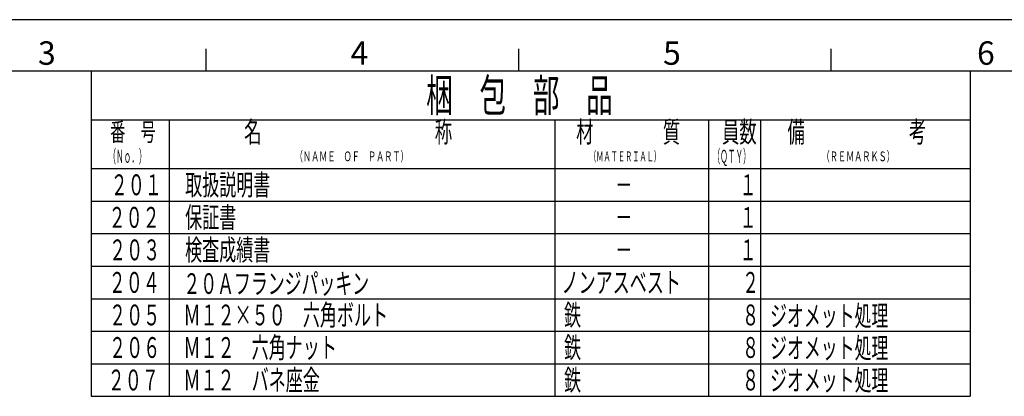
# Model space of a CAD drawing. Extents: x 0 to 1409, y 0 to 906.
# Drawn here: x 386 to 789, y 737 to 891 of the extents above; entities that cross this region are included whole.
import ezdxf

# ---------------------------------------------------------------- set-up
doc = ezdxf.new("R2010")
doc.units = 0
doc.header["$LTSCALE"] = 3
doc.layers.get('0').update_dxf_attribs({"linetype": 'CONTINUOUS'})
for name, color, linetype in [('AM_0', 7, 'CONTINUOUS'), ('AM_4', 3, 'CONTINUOUS'), ('AM_6', 2, 'CONTINUOUS'), ('AM_BOR', 7, 'CONTINUOUS')]:
    doc.layers.add(name, color=color, linetype=linetype)
doc.styles.get("Standard").update_dxf_attribs({"font": 'isocp.shx', "bigfont": 'EXTFONT.SHX'})

# ---------------------------------------------------------------- blocks, each defined once
blk = doc.blocks.new('KY_A3_1')
at = {"layer": 'AM_BOR', "linetype": 'CONTINUOUS'}
blk.add_line((420, 297), (0, 297), dxfattribs=at)
at = {"layer": 'AM_BOR', "color": 5, "linetype": 'CONTINUOUS'}
for p, q in [((154, 290), (154, 293)), ((196.67, 290), (196.67, 293)), ((239.33, 290), (239.33, 293)), ((26, 290), (410, 290))]:
    blk.add_line(p, q, dxfattribs=at)
at = {"layer": 'AM_BOR', "color": 2, "linetype": 'CONTINUOUS'}
for s, p in [('3', (131.04, 290.84)), ('4', (173.71, 290.84)), ('5', (216.38, 290.84)), ('6', (259.24, 290.84))]:
    blk.add_text(s, height=3.2, dxfattribs=at).set_placement(p)
blk = doc.blocks.new('*U39')
at = {"layer": 'AM_6', "width": 0.6}
blk.add_text('１', height=8.53, dxfattribs=at).set_placement((680.47, 805.73))
blk = doc.blocks.new('*U40')
at = {"layer": 'AM_6', "width": 0.6}
blk.add_text('１', height=8.53, dxfattribs=at).set_placement((680.47, 819.07))
blk = doc.blocks.new('*U41')
at = {"layer": 'AM_6', "width": 0.6}
blk.add_text('\u3000\u3000\u3000－', height=8.533, dxfattribs=at).set_placement((608.57, 805.73))
blk = doc.blocks.new('*U42')
at = {"layer": 'AM_6', "width": 0.6}
blk.add_text('\u3000\u3000\u3000－', height=8.533, dxfattribs=at).set_placement((608.57, 819.07))
blk = doc.blocks.new('*U43')
at = {"layer": 'AM_6', "width": 0.6}
blk.add_text('２', height=8.53, dxfattribs=at).set_placement((681.49, 779.07))
blk = doc.blocks.new('*U44')
at = {"layer": 'AM_6', "width": 0.6}
blk.add_text('１', height=8.53, dxfattribs=at).set_placement((680.47, 792.4))
blk = doc.blocks.new('*U45')
at = {"layer": 'AM_6', "width": 0.6}
blk.add_text('２０７', height=8.533, dxfattribs=at).set_placement((421.68, 739.07))
blk = doc.blocks.new('*U46')
at = {"layer": 'AM_6', "width": 0.6}
blk.add_text('２０６', height=8.533, dxfattribs=at).set_placement((422.23, 752.4))
blk = doc.blocks.new('*U47')
at = {"layer": 'AM_6', "width": 0.6}
blk.add_text('Ｍ１２\u3000バネ座金', height=8.533, dxfattribs=at).set_placement((452.69, 739.07))
blk = doc.blocks.new('*U48')
at = {"layer": 'AM_6', "width": 0.6}
blk.add_text('Ｍ１２\u3000六角ナット', height=8.533, dxfattribs=at).set_placement((452.69, 752.4))
blk = doc.blocks.new('*U49')
at = {"layer": 'AM_6', "width": 0.6}
blk.add_text('Ｍ１２×５０\u3000六角ボルト', height=8.5333, dxfattribs=at).set_placement((452.69, 765.73))
blk = doc.blocks.new('*U50')
at = {"layer": 'AM_6', "width": 0.61}
blk.add_text('備\u3000\u3000\u3000\u3000\u3000\u3000考', height=8.533, dxfattribs=at).set_placement((700.09, 840.73))
blk = doc.blocks.new('*U51')
at = {"layer": 'AM_6', "width": 0.6}
blk.add_text('\u3000\u3000\u3000－', height=8.533, dxfattribs=at).set_placement((608.57, 792.4))
blk = doc.blocks.new('*U52')
at = {"layer": 'AM_6', "width": 0.61}
blk.add_text('番\u3000号', height=7.467, dxfattribs=at).set_placement((422.7, 841.27))
blk = doc.blocks.new('*U53')
at = {"layer": 'AM_6', "width": 0.61}
blk.add_text('名\u3000\u3000\u3000\u3000\u3000\u3000\u3000\u3000\u3000\u3000称', height=8.5333, dxfattribs=at).set_placement((477.54, 840.73))
blk = doc.blocks.new('*U54')
at = {"layer": 'AM_6', "width": 0.6}
blk.add_text('梱\u3000包\u3000部\u3000品', height=13.333, dxfattribs=at).set_placement((552.13, 853.33))
blk = doc.blocks.new('*U55')
at = {"layer": 'AM_6', "width": 0.6}
blk.add_text('鉄', height=8.53, dxfattribs=at).set_placement((608.57, 765.73))
blk = doc.blocks.new('*U56')
at = {"layer": 'AM_6', "width": 0.6}
blk.add_text('検査成績書', height=8.533, dxfattribs=at).set_placement((453.37, 792.4))
blk = doc.blocks.new('*U57')
at = {"layer": 'AM_6', "width": 0.6}
blk.add_text('保証書', height=8.533, dxfattribs=at).set_placement((453.37, 805.73))
blk = doc.blocks.new('*U58')
at = {"layer": 'AM_6', "width": 0.6}
blk.add_text('取扱説明書', height=8.533, dxfattribs=at).set_placement((453.37, 819.07))
blk = doc.blocks.new('*U59')
at = {"layer": 'AM_6', "width": 0.6}
blk.add_text('２０５', height=8.533, dxfattribs=at).set_placement((422.23, 765.73))
blk = doc.blocks.new('*U60')
at = {"layer": 'AM_6', "width": 0.6}
blk.add_text('２０３', height=8.533, dxfattribs=at).set_placement((422.23, 792.4))
blk = doc.blocks.new('*U61')
at = {"layer": 'AM_6', "width": 0.6}
blk.add_text('２０４', height=8.533, dxfattribs=at).set_placement((422.09, 779.07))
blk = doc.blocks.new('*U62')
at = {"layer": 'AM_6', "width": 0.6}
blk.add_text('２０１', height=8.533, dxfattribs=at).set_placement((422.91, 819.07))
blk = doc.blocks.new('*U63')
at = {"layer": 'AM_6', "width": 0.61}
blk.add_text('員数', height=8.533, dxfattribs=at).set_placement((673.26, 840.73))
blk = doc.blocks.new('*U64')
at = {"layer": 'AM_6', "width": 0.6}
blk.add_text('鉄', height=8.53, dxfattribs=at).set_placement((608.57, 739.07))
blk = doc.blocks.new('*U65')
at = {"layer": 'AM_6', "width": 0.54}
blk.add_text('（ＭＡＴＥＲＩＡＬ）', height=4, dxfattribs=at).set_placement((618.83, 833))
blk = doc.blocks.new('*U66')
at = {"layer": 'AM_6', "width": 0.6}
blk.add_text('８', height=8.53, dxfattribs=at).set_placement((681.49, 739.07))
blk = doc.blocks.new('*U67')
at = {"layer": 'AM_6', "width": 0.43}
blk.add_text('（ＱＴＹ）', height=5.333, dxfattribs=at).set_placement((669.4, 832.33))
blk = doc.blocks.new('*U68')
at = {"layer": 'AM_6', "width": 0.6}
blk.add_text('２０２', height=8.533, dxfattribs=at).set_placement((422.02, 805.73))
blk = doc.blocks.new('*U69')
at = {"layer": 'AM_6', "width": 0.43}
blk.add_text('（Ｎｏ．）', height=5.333, dxfattribs=at).set_placement((421.94, 832.33))
blk = doc.blocks.new('*U70')
at = {"layer": 'AM_6', "width": 0.6}
blk.add_text('８', height=8.53, dxfattribs=at).set_placement((681.49, 765.73))
blk = doc.blocks.new('*U71')
at = {"layer": 'AM_6', "width": 0.61}
blk.add_text('材\u3000\u3000\u3000\u3000質', height=8.533, dxfattribs=at).set_placement((613.54, 840.73))
blk = doc.blocks.new('*U72')
at = {"layer": 'AM_6', "width": 0.6}
blk.add_text('８', height=8.53, dxfattribs=at).set_placement((681.49, 752.4))
blk = doc.blocks.new('*U73')
at = {"layer": 'AM_6', "width": 0.6}
blk.add_text('鉄', height=8.53, dxfattribs=at).set_placement((608.57, 752.4))
blk = doc.blocks.new('*U74')
at = {"layer": 'AM_6', "width": 0.61}
blk.add_text('（ＲＥＭＡＲＫＳ）', height=4, dxfattribs=at).set_placement((714.1, 833))
blk = doc.blocks.new('*U75')
at = {"layer": 'AM_6', "width": 0.6}
blk.add_text('ノンアスベスト', height=8.533, dxfattribs=at).set_placement((607.55, 779.07))
blk = doc.blocks.new('*U76')
at = {"layer": 'AM_6', "width": 0.61}
blk.add_text('（ＮＡＭＥ\u3000ＯＦ\u3000ＰＡＲＴ）', height=4, dxfattribs=at).set_placement((498.32, 833))
blk = doc.blocks.new('*U212')
at = {"layer": 'AM_6', "width": 0.6}
blk.add_text('２０Ａフランジパッキン', height=8.448, dxfattribs=at).set_placement((452.67, 778.64))
blk = doc.blocks.new('*U213')
at = {"layer": 'AM_6', "width": 0.6}
blk.add_text('ジオメット処理', height=8.448, dxfattribs=at).set_placement((692.98, 765.44))
blk = doc.blocks.new('*U214')
at = {"layer": 'AM_6', "width": 0.6}
blk.add_text('ジオメット処理', height=8.448, dxfattribs=at).set_placement((692.98, 752.24))
blk = doc.blocks.new('*U215')
at = {"layer": 'AM_6', "width": 0.6}
blk.add_text('ジオメット処理', height=8.448, dxfattribs=at).set_placement((692.98, 739.04))

msp = doc.modelspace()

# ---------------------------------------------------------------- linework, layer by layer
at = {"layer": 'AM_0'}
for p, q in [((414.889, 870), (414.889, 736.667)), ((774.889, 870), (774.889, 736.667)), ((414.889, 850), (774.889, 850)), ((446.889, 850), (446.889, 736.667)), ((604.756, 850), (604.756, 736.667)), ((667.689, 850), (667.689, 736.667)), ((689.022, 850), (689.022, 736.667)), ((414.889, 830), (774.889, 830)), ((414.889, 736.667), (774.889, 736.667))]:
    msp.add_line(p, q, dxfattribs=at)
at = {"layer": 'AM_4'}
for p, q in [((414.889, 816.667), (774.889, 816.667)), ((414.889, 803.333), (774.889, 803.333)), ((414.889, 790), (774.889, 790)), ((414.889, 776.667), (774.889, 776.667)), ((414.889, 763.333), (774.889, 763.333)), ((414.889, 750), (774.889, 750))]:
    msp.add_line(p, q, dxfattribs=at)

# ---------------------------------------------------------------- block references
at = {"xscale": 3, "yscale": 3, "zscale": 3}
msp.add_blockref('KY_A3_1', (0, 0), dxfattribs=at)
for name in ['*U54', '*U52', '*U53', '*U71', '*U63', '*U50', '*U69', '*U76', '*U65', '*U67', '*U74', '*U62', '*U58', '*U40', '*U42', '*U57', '*U68', '*U39', '*U41', '*U60', '*U56', '*U44', '*U51', '*U61', '*U212', '*U75', '*U43', '*U59', '*U49', '*U55', '*U70', '*U213', '*U48', '*U46', '*U73', '*U72', '*U214', '*U45', '*U47', '*U64', '*U66', '*U215']:
    msp.add_blockref(name, (0, 0))

doc.saveas('drawing.dxf')
